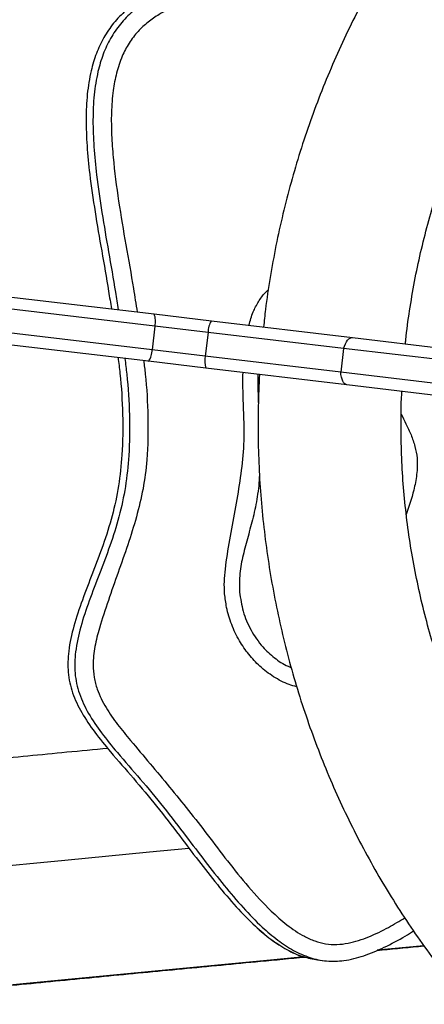
# Model space of a CAD drawing. Extents: x -65 to 836, y -9 to 545.
# Drawn here: x 121 to 125, y 301 to 311 of the extents above; entities that cross this region are included whole.
import ezdxf

# ---------------------------------------------------------------- set-up
doc = ezdxf.new("R2010")
doc.units = 0
doc.header["$LTSCALE"] = 0.125
doc.header["$MEASUREMENT"] = 0
doc.layers.add('CONTOUR', color=7, linetype='CONTINUOUS')

msp = doc.modelspace()

# ---------------------------------------------------------------- linework, layer by layer
at = {"layer": 'CONTOUR'}
for p, q in [((120.787, 308.588), (122.607, 308.372)), ((122.617, 308.245), (120.826, 308.458)), ((122.607, 308.372), (123.21, 308.301)), ((122.588, 307.997), (120.797, 308.209)), ((122.617, 308.245), (122.588, 307.997)), ((123.174, 308.179), (122.617, 308.245)), ((123.21, 308.301), (124.691, 308.125)), ((123.174, 308.179), (123.145, 307.931)), ((124.596, 308.011), (123.174, 308.179)), ((124.691, 308.125), (125.855, 307.987)), ((122.549, 307.876), (120.728, 308.092)), ((124.596, 308.011), (124.567, 307.762)), ((125.812, 307.867), (124.596, 308.011)), ((123.145, 307.931), (122.588, 307.997)), ((124.567, 307.762), (123.145, 307.931)), ((123.151, 307.804), (122.549, 307.876)), ((124.632, 307.629), (123.151, 307.804)), ((125.782, 307.618), (124.567, 307.762)), ((125.796, 307.491), (124.632, 307.629)), ((125.438, 301.747), (124.948, 301.701)), ((124.324, 301.599), (124.396, 301.59))]:
    msp.add_line(p, q, dxfattribs=at)
at = {"layer": 'CONTOUR', "flags": 128}
for points in [[(124.596, 308.011), (124.605, 308.036), (124.615, 308.06), (124.626, 308.08), (124.638, 308.097), (124.651, 308.11), (124.665, 308.12), (124.678, 308.125), (124.691, 308.125)], [(124.632, 307.629), (124.62, 307.633), (124.608, 307.641), (124.597, 307.653), (124.587, 307.669), (124.58, 307.688), (124.573, 307.711), (124.569, 307.736), (124.567, 307.762)], [(108.245, 301.249), (109.036, 301.337), (109.833, 301.426), (110.638, 301.514), (111.45, 301.602), (112.269, 301.69), (113.095, 301.778), (113.927, 301.866), (114.765, 301.954), (115.609, 302.041), (116.459, 302.128), (117.315, 302.215), (118.176, 302.302), (119.043, 302.389), (119.915, 302.475), (120.791, 302.56), (121.673, 302.646), (122.558, 302.731), (122.972, 302.771)], [(124.186, 301.63), (123.865, 301.599), (122.984, 301.515), (122.107, 301.431), (121.235, 301.346), (120.368, 301.261), (119.505, 301.176), (118.647, 301.09), (117.795, 301.005), (116.948, 300.918), (116.107, 300.832), (115.272, 300.745), (114.443, 300.659), (113.62, 300.572), (112.804, 300.485), (111.994, 300.397), (111.191, 300.31), (110.395, 300.223), (109.607, 300.135), (108.826, 300.048), (108.052, 299.96)]]:
    msp.add_lwpolyline(points, dxfattribs=at)
at = {"layer": 'CONTOUR'}
for centre, radius, start, end in [((122.408, 308.293), 0.215, 347.0775, 21.5991), ((123.423, 308.174), 0.249, 149.1691, 178.6691), ((122.373, 307.999), 0.215, 324.8785, 359.4001), ((123.388, 307.879), 0.249, 167.8085, 197.3084)]:
    msp.add_arc(centre, radius, start, end, dxfattribs=at)
for points, knots in [([(133.753, 316.46), (133.693, 316.467), (133.524, 316.486), (133.245, 316.507), (132.917, 316.521), (132.588, 316.522), (132.26, 316.51), (131.932, 316.486), (131.604, 316.45), (131.279, 316.401), (130.955, 316.34), (130.633, 316.267), (130.314, 316.181), (129.999, 316.084), (129.687, 315.975), (129.379, 315.854), (129.075, 315.722), (128.776, 315.578), (128.482, 315.423), (128.194, 315.258), (127.912, 315.081), (127.637, 314.894), (127.368, 314.696), (127.106, 314.489), (126.852, 314.272), (126.605, 314.046), (126.367, 313.81), (126.137, 313.565), (125.916, 313.313), (125.704, 313.052), (125.501, 312.783), (125.308, 312.506), (125.125, 312.223), (124.952, 311.933), (124.789, 311.637), (124.637, 311.335), (124.496, 311.027), (124.366, 310.714), (124.246, 310.397), (124.139, 310.075), (124.043, 309.75), (123.958, 309.421), (123.885, 309.09), (123.824, 308.756), (123.781, 308.471), (123.763, 308.297), (123.757, 308.236)], [0, 0, 0, 0, 0.012751, 0.035912, 0.059074, 0.082236, 0.105399, 0.128562, 0.151727, 0.174893, 0.19806, 0.22123, 0.244401, 0.267575, 0.290751, 0.31393, 0.337112, 0.360296, 0.383484, 0.406675, 0.429869, 0.453067, 0.476267, 0.499471, 0.522679, 0.545889, 0.569103, 0.59232, 0.61554, 0.638763, 0.661989, 0.685217, 0.708448, 0.731682, 0.754918, 0.778156, 0.801396, 0.824638, 0.847882, 0.871127, 0.894374, 0.917622, 0.94087, 0.96412, 0.98737, 1, 1, 1, 1]), ([(125.053, 314.983), (125.034, 314.985), (124.968, 314.992), (124.856, 314.975), (124.728, 314.92), (124.617, 314.831), (124.52, 314.715), (124.417, 314.548), (124.314, 314.323), (124.212, 314.041), (124.114, 313.736), (124.016, 313.43), (123.914, 313.134), (123.804, 312.857), (123.677, 312.595), (123.527, 312.358), (123.361, 312.168), (123.183, 312.027), (123.003, 311.926), (122.82, 311.841), (122.64, 311.761), (122.467, 311.673), (122.312, 311.561), (122.18, 311.425), (122.076, 311.272), (121.998, 311.104), (121.938, 310.905), (121.902, 310.673), (121.891, 310.409), (121.902, 310.129), (121.934, 309.805), (121.988, 309.438), (122.058, 309.029), (122.119, 308.69), (122.15, 308.487), (122.16, 308.426)], [0, 0, 0, 0, 0.007459, 0.025291, 0.042352, 0.059921, 0.078853, 0.099552, 0.134016, 0.172109, 0.212872, 0.255171, 0.293423, 0.331211, 0.36791, 0.403158, 0.437016, 0.463085, 0.489148, 0.515047, 0.540188, 0.563913, 0.588896, 0.612475, 0.635471, 0.658594, 0.682391, 0.713627, 0.746868, 0.782207, 0.819542, 0.869867, 0.922432, 0.976489, 1, 1, 1, 1]), ([(125.103, 314.979), (125.067, 314.983), (124.985, 314.993), (124.856, 314.976), (124.728, 314.92), (124.617, 314.831), (124.52, 314.715), (124.417, 314.548), (124.314, 314.323), (124.212, 314.041), (124.114, 313.736), (124.016, 313.43), (123.914, 313.134), (123.804, 312.857), (123.677, 312.595), (123.527, 312.358), (123.361, 312.168), (123.183, 312.027), (123.003, 311.926), (122.82, 311.841), (122.64, 311.761), (122.467, 311.673), (122.312, 311.561), (122.18, 311.425), (122.076, 311.272), (121.998, 311.104), (121.938, 310.905), (121.902, 310.673), (121.891, 310.409), (121.902, 310.129), (121.934, 309.805), (121.988, 309.438), (122.058, 309.029), (122.119, 308.69), (122.15, 308.487), (122.16, 308.426)], [0, 0, 0, 0, 0.013728, 0.031447, 0.048401, 0.065858, 0.084671, 0.105239, 0.139485, 0.177337, 0.217843, 0.259875, 0.297886, 0.335434, 0.371902, 0.406928, 0.440571, 0.466476, 0.492374, 0.518109, 0.543092, 0.566667, 0.591492, 0.614923, 0.637773, 0.66075, 0.684397, 0.715435, 0.748467, 0.783583, 0.820682, 0.870689, 0.922922, 0.976638, 1, 1, 1, 1]), ([(127.027, 314.419), (127.011, 314.419), (126.909, 314.419), (126.716, 314.451), (126.452, 314.523), (126.191, 314.62), (125.934, 314.726), (125.686, 314.828), (125.451, 314.914), (125.245, 314.968), (125.071, 314.984), (124.928, 314.968), (124.8, 314.911), (124.689, 314.823), (124.592, 314.706), (124.489, 314.539), (124.386, 314.314), (124.284, 314.032), (124.185, 313.727), (124.088, 313.421), (123.986, 313.125), (123.876, 312.848), (123.748, 312.587), (123.599, 312.35), (123.433, 312.159), (123.254, 312.018), (123.075, 311.918), (122.891, 311.833), (122.712, 311.753), (122.539, 311.664), (122.384, 311.552), (122.251, 311.417), (122.147, 311.264), (122.069, 311.095), (122.01, 310.896), (121.974, 310.665), (121.963, 310.401), (121.974, 310.12), (122.006, 309.796), (122.06, 309.429), (122.13, 309.02), (122.191, 308.681), (122.222, 308.478), (122.231, 308.417)], [0, 0, 0, 0, 0.004686, 0.031225, 0.059075, 0.08784, 0.116166, 0.143633, 0.169315, 0.192455, 0.208092, 0.222319, 0.235931, 0.249949, 0.265054, 0.281569, 0.309066, 0.339459, 0.371982, 0.405731, 0.436251, 0.4664, 0.495681, 0.523804, 0.550818, 0.571617, 0.592412, 0.613075, 0.633135, 0.652064, 0.671996, 0.690809, 0.709157, 0.727606, 0.746593, 0.771514, 0.798036, 0.826232, 0.85602, 0.896172, 0.938112, 0.981242, 1, 1, 1, 1]), ([(127.027, 314.419), (127.011, 314.419), (126.909, 314.419), (126.716, 314.451), (126.452, 314.523), (126.191, 314.62), (125.934, 314.726), (125.686, 314.828), (125.451, 314.914), (125.245, 314.968), (125.071, 314.984), (124.928, 314.968), (124.8, 314.911), (124.689, 314.823), (124.592, 314.706), (124.489, 314.539), (124.386, 314.314), (124.284, 314.032), (124.185, 313.727), (124.088, 313.421), (123.986, 313.125), (123.876, 312.848), (123.748, 312.587), (123.599, 312.35), (123.433, 312.159), (123.254, 312.018), (123.075, 311.918), (122.891, 311.833), (122.712, 311.753), (122.539, 311.664), (122.384, 311.552), (122.251, 311.417), (122.147, 311.264), (122.069, 311.095), (122.01, 310.896), (121.974, 310.665), (121.963, 310.401), (121.974, 310.12), (122.006, 309.796), (122.06, 309.429), (122.13, 309.02), (122.191, 308.681), (122.222, 308.478), (122.231, 308.417)], [0, 0, 0, 0, 0.004686, 0.031225, 0.059075, 0.08784, 0.116166, 0.143633, 0.169315, 0.192455, 0.208092, 0.222319, 0.235931, 0.249949, 0.265054, 0.281569, 0.309066, 0.339459, 0.371982, 0.405731, 0.436251, 0.4664, 0.495681, 0.523804, 0.550818, 0.571617, 0.592412, 0.613075, 0.633135, 0.652064, 0.671996, 0.690809, 0.709157, 0.727606, 0.746593, 0.771514, 0.798036, 0.826232, 0.85602, 0.896172, 0.938112, 0.981242, 1, 1, 1, 1]), ([(126.846, 314.264), (126.803, 314.269), (126.658, 314.284), (126.424, 314.35), (126.146, 314.454), (125.879, 314.567), (125.611, 314.677), (125.385, 314.752), (125.204, 314.795), (125.075, 314.806), (124.949, 314.782), (124.85, 314.713), (124.772, 314.627), (124.68, 314.489), (124.583, 314.291), (124.478, 314.005), (124.373, 313.683), (124.261, 313.329), (124.139, 312.979), (124.013, 312.684), (123.886, 312.446), (123.767, 312.262), (123.622, 312.082), (123.44, 311.922), (123.225, 311.787), (123.017, 311.685), (122.826, 311.601), (122.672, 311.524), (122.542, 311.435), (122.434, 311.335), (122.342, 311.214), (122.265, 311.067), (122.21, 310.899), (122.173, 310.701), (122.157, 310.483), (122.16, 310.249), (122.183, 309.939), (122.233, 309.554), (122.311, 309.096), (122.381, 308.71), (122.417, 308.475), (122.43, 308.393)], [0, 0, 0, 0, 0.013613, 0.046545, 0.077365, 0.108238, 0.139072, 0.169838, 0.184074, 0.19824, 0.211108, 0.223887, 0.235863, 0.247879, 0.276477, 0.305158, 0.344259, 0.383401, 0.422462, 0.461452, 0.484606, 0.507788, 0.530881, 0.557551, 0.584457, 0.611333, 0.631175, 0.650985, 0.666056, 0.681115, 0.697479, 0.713856, 0.733438, 0.753055, 0.777649, 0.802315, 0.82697, 0.87592, 0.92491, 0.973904, 1, 1, 1, 1]), ([(125.245, 308.06), (125.247, 308.073), (125.257, 308.189), (125.288, 308.407), (125.339, 308.713), (125.403, 309.016), (125.479, 309.316), (125.56, 309.596), (125.621, 309.774), (125.649, 309.855)], [0, 0, 0, 0, 0.021608, 0.189591, 0.357572, 0.525553, 0.693536, 0.861523, 1, 1, 1, 1]), ([(123.604, 308.254), (123.617, 308.301), (123.64, 308.388), (123.702, 308.501), (123.756, 308.581), (123.797, 308.617), (123.807, 308.627)], [0, 0, 0, 0, 0.3376561, 0.6194993, 0.9010107, 1, 1, 1, 1]), ([(122.23, 307.914), (122.237, 307.859), (122.262, 307.661), (122.282, 307.321), (122.278, 306.927), (122.24, 306.571), (122.173, 306.254), (122.075, 305.951), (121.964, 305.659), (121.855, 305.378), (121.763, 305.107), (121.707, 304.853), (121.697, 304.615), (121.745, 304.393), (121.847, 304.184), (121.986, 303.98), (122.171, 303.754), (122.395, 303.501), (122.638, 303.209), (122.861, 302.918), (123.071, 302.642), (123.267, 302.391), (123.464, 302.158), (123.651, 301.966), (123.828, 301.814), (123.995, 301.707), (124.129, 301.639), (124.21, 301.624), (124.229, 301.621)], [0, 0, 0, 0, 0.0225, 0.080686, 0.13785, 0.181987, 0.22559, 0.268814, 0.311277, 0.352253, 0.390985, 0.427046, 0.457243, 0.486909, 0.517942, 0.551329, 0.587144, 0.637005, 0.688989, 0.741822, 0.786532, 0.830061, 0.871619, 0.910542, 0.939504, 0.966512, 0.991861, 1, 1, 1, 1]), ([(122.23, 307.914), (122.237, 307.859), (122.262, 307.661), (122.282, 307.321), (122.278, 306.927), (122.24, 306.571), (122.173, 306.254), (122.075, 305.951), (121.964, 305.659), (121.855, 305.378), (121.763, 305.107), (121.707, 304.853), (121.697, 304.615), (121.745, 304.393), (121.847, 304.184), (121.986, 303.98), (122.171, 303.754), (122.395, 303.501), (122.638, 303.209), (122.861, 302.918), (123.071, 302.642), (123.267, 302.391), (123.464, 302.158), (123.651, 301.965), (123.828, 301.814), (123.995, 301.705), (124.16, 301.628), (124.273, 301.609), (124.325, 301.601)], [0, 0, 0, 0, 0.0222051, 0.0796274, 0.1360414, 0.1796001, 0.2226303, 0.2652874, 0.307194, 0.3476322, 0.3858563, 0.4214443, 0.4512448, 0.480522, 0.5111481, 0.5440968, 0.5794418, 0.6286487, 0.6799506, 0.7320912, 0.7762145, 0.8191728, 0.8601851, 0.8985974, 0.9271794, 0.953833, 0.9788495, 1, 1, 1, 1]), ([(122.302, 307.905), (122.308, 307.85), (122.333, 307.653), (122.353, 307.313), (122.35, 306.919), (122.312, 306.563), (122.245, 306.246), (122.147, 305.942), (122.036, 305.65), (121.927, 305.369), (121.835, 305.098), (121.779, 304.845), (121.769, 304.606), (121.817, 304.385), (121.919, 304.175), (122.058, 303.972), (122.243, 303.745), (122.467, 303.493), (122.71, 303.201), (122.933, 302.909), (123.142, 302.633), (123.339, 302.382), (123.535, 302.15), (123.722, 301.957), (123.9, 301.806), (124.066, 301.696), (124.238, 301.619), (124.418, 301.58), (124.611, 301.587), (124.815, 301.639), (125.029, 301.73), (125.202, 301.822), (125.302, 301.884), (125.331, 301.902)], [0, 0, 0, 0, 0.0195681, 0.0701713, 0.1198859, 0.1582719, 0.1961921, 0.2337835, 0.2707135, 0.3063495, 0.3400344, 0.3713961, 0.3976578, 0.4234582, 0.4504474, 0.4794832, 0.5106309, 0.5539943, 0.5992038, 0.6451526, 0.6840361, 0.7218929, 0.7580349, 0.7918855, 0.8170733, 0.8405617, 0.8626073, 0.8838347, 0.9052741, 0.9307098, 0.9582307, 0.987854, 1, 1, 1, 1]), ([(122.302, 307.905), (122.308, 307.85), (122.333, 307.653), (122.353, 307.313), (122.35, 306.919), (122.312, 306.563), (122.245, 306.246), (122.147, 305.942), (122.036, 305.65), (121.927, 305.369), (121.835, 305.098), (121.779, 304.845), (121.769, 304.606), (121.817, 304.385), (121.919, 304.175), (122.058, 303.972), (122.243, 303.745), (122.467, 303.493), (122.71, 303.201), (122.933, 302.909), (123.142, 302.633), (123.339, 302.382), (123.535, 302.15), (123.722, 301.957), (123.9, 301.806), (124.066, 301.696), (124.238, 301.619), (124.418, 301.58), (124.611, 301.587), (124.815, 301.639), (125.029, 301.73), (125.202, 301.822), (125.302, 301.884), (125.331, 301.902)], [0, 0, 0, 0, 0.019568, 0.070171, 0.119886, 0.158272, 0.196192, 0.233784, 0.270714, 0.30635, 0.340034, 0.371396, 0.397658, 0.423458, 0.450447, 0.479483, 0.510631, 0.553994, 0.599204, 0.645153, 0.684036, 0.721893, 0.758035, 0.791886, 0.817073, 0.840562, 0.862607, 0.883835, 0.905274, 0.93071, 0.958231, 0.987854, 1, 1, 1, 1]), ([(122.499, 307.882), (122.504, 307.835), (122.529, 307.64), (122.547, 307.292), (122.543, 306.889), (122.497, 306.539), (122.425, 306.242), (122.333, 305.95), (122.23, 305.66), (122.127, 305.37), (122.042, 305.113), (121.983, 304.887), (121.963, 304.712), (121.975, 304.561), (122.015, 304.408), (122.1, 304.241), (122.223, 304.065), (122.451, 303.792), (122.772, 303.414), (123.11, 302.991), (123.377, 302.635), (123.596, 302.363), (123.804, 302.138), (123.999, 301.963), (124.153, 301.858), (124.292, 301.795), (124.407, 301.763), (124.526, 301.757), (124.68, 301.776), (124.863, 301.837), (125.06, 301.932), (125.182, 302.006), (125.238, 302.04)], [0, 0, 0, 0, 0.017365, 0.073185, 0.128856, 0.166453, 0.204092, 0.241968, 0.280033, 0.318105, 0.355992, 0.380419, 0.404759, 0.420668, 0.436572, 0.463056, 0.4898, 0.51655, 0.595636, 0.674702, 0.718114, 0.761518, 0.804827, 0.83212, 0.859328, 0.87415, 0.888941, 0.903721, 0.918537, 0.946931, 0.975446, 1, 1, 1, 1]), ([(123.348, 305.438), (123.346, 305.481), (123.342, 305.567), (123.361, 305.756), (123.402, 306.003), (123.459, 306.311), (123.513, 306.618), (123.551, 306.927), (123.556, 307.221), (123.54, 307.498), (123.54, 307.672), (123.541, 307.758)], [0, 0, 0, 0, 0.054973, 0.109978, 0.243503, 0.377456, 0.51118, 0.644229, 0.776995, 0.888618, 1, 1, 1, 1]), ([(123.698, 307.74), (123.698, 307.732), (123.695, 307.656), (123.698, 307.553), (123.701, 307.458), (123.702, 307.431)], [0, 0, 0, 0, 0.074961, 0.735633, 1, 1, 1, 1]), ([(123.698, 307.74), (123.698, 307.732), (123.695, 307.656), (123.698, 307.553), (123.701, 307.458), (123.702, 307.431)], [0, 0, 0, 0, 0.074961, 0.735633, 1, 1, 1, 1]), ([(123.714, 307.738), (123.709, 307.627), (123.699, 307.402), (123.698, 307.065), (123.709, 306.725), (123.732, 306.387), (123.768, 306.05), (123.815, 305.714), (123.874, 305.381), (123.945, 305.05), (124.027, 304.722), (124.122, 304.397), (124.228, 304.076), (124.345, 303.76), (124.473, 303.449), (124.613, 303.142), (124.763, 302.841), (124.924, 302.546), (125.095, 302.258), (125.277, 301.976), (125.468, 301.702), (125.669, 301.434), (125.88, 301.175), (126.099, 300.924), (126.328, 300.682), (126.565, 300.448), (126.81, 300.224), (127.063, 300.009), (127.324, 299.804), (127.592, 299.609), (127.867, 299.425), (128.148, 299.251), (128.435, 299.087), (128.728, 298.935), (129.026, 298.794), (129.329, 298.665), (129.636, 298.547), (129.948, 298.44), (130.263, 298.346), (130.581, 298.264), (130.902, 298.193), (131.226, 298.135), (131.551, 298.09), (131.878, 298.056), (132.206, 298.035), (132.535, 298.027), (132.864, 298.031), (133.192, 298.047), (133.52, 298.076), (133.846, 298.117), (134.172, 298.17), (134.495, 298.236), (134.815, 298.313), (135.133, 298.404), (135.373, 298.479), (135.507, 298.529), (135.537, 298.54)], [0, 0, 0, 0, 0.018495, 0.037307, 0.056118, 0.074928, 0.093738, 0.112547, 0.131356, 0.150163, 0.168969, 0.187774, 0.206577, 0.225378, 0.244178, 0.262976, 0.281772, 0.300566, 0.319357, 0.338147, 0.356933, 0.375718, 0.394499, 0.413278, 0.432055, 0.450828, 0.469599, 0.488367, 0.507133, 0.525896, 0.544656, 0.563414, 0.582169, 0.600922, 0.619673, 0.638422, 0.657169, 0.675914, 0.694658, 0.7134, 0.732141, 0.750882, 0.769622, 0.788362, 0.807101, 0.82584, 0.84458, 0.86332, 0.882061, 0.900803, 0.919546, 0.938291, 0.957037, 0.975785, 0.994534, 1, 1, 1, 1]), ([(127.108, 302.051), (127.097, 302.064), (127.018, 302.151), (126.881, 302.322), (126.696, 302.564), (126.521, 302.814), (126.356, 303.071), (126.201, 303.335), (126.057, 303.605), (125.923, 303.881), (125.8, 304.162), (125.688, 304.448), (125.587, 304.739), (125.497, 305.034), (125.419, 305.333), (125.353, 305.634), (125.298, 305.938), (125.255, 306.245), (125.224, 306.553), (125.204, 306.862), (125.198, 307.171), (125.199, 307.405), (125.207, 307.534), (125.208, 307.561)], [0, 0, 0, 0, 0.008443, 0.06002, 0.111585, 0.16314, 0.214683, 0.266216, 0.317738, 0.369251, 0.420754, 0.472248, 0.523734, 0.575211, 0.626682, 0.678145, 0.729602, 0.781054, 0.832501, 0.883943, 0.935382, 0.986818, 1, 1, 1, 1]), ([(125.202, 307.321), (125.218, 307.288), (125.254, 307.216), (125.306, 307.105), (125.348, 306.985), (125.374, 306.845), (125.367, 306.689), (125.329, 306.492), (125.283, 306.354), (125.254, 306.271)], [0, 0, 0, 0, 0.102109, 0.218692, 0.335362, 0.450986, 0.604642, 0.758827, 1, 1, 1, 1]), ([(123.713, 306.704), (123.713, 306.698), (123.712, 306.615), (123.694, 306.459), (123.65, 306.243), (123.594, 306.041), (123.541, 305.846), (123.501, 305.651), (123.503, 305.521), (123.505, 305.456)], [0, 0, 0, 0, 0.013534, 0.196046, 0.36871, 0.533724, 0.692425, 0.846377, 1, 1, 1, 1]), ([(123.713, 306.704), (123.713, 306.698), (123.712, 306.615), (123.694, 306.459), (123.65, 306.243), (123.594, 306.041), (123.541, 305.846), (123.501, 305.651), (123.503, 305.521), (123.505, 305.456)], [0, 0, 0, 0, 0.013534, 0.196046, 0.36871, 0.533724, 0.692425, 0.846377, 1, 1, 1, 1]), ([(124.105, 304.463), (124.078, 304.47), (123.992, 304.493), (123.86, 304.565), (123.717, 304.672), (123.598, 304.801), (123.497, 304.948), (123.418, 305.114), (123.367, 305.28), (123.354, 305.391), (123.348, 305.438)], [0, 0, 0, 0, 0.064361, 0.203141, 0.34196, 0.473014, 0.604119, 0.747361, 0.890595, 1, 1, 1, 1]), ([(123.505, 305.456), (123.515, 305.388), (123.535, 305.249), (123.62, 305.053), (123.733, 304.888), (123.869, 304.764), (123.971, 304.693), (124.035, 304.671), (124.045, 304.667)], [0, 0, 0, 0, 0.2041261, 0.4158963, 0.6321814, 0.7971564, 0.9659425, 1, 1, 1, 1]), ([(123.505, 305.456), (123.515, 305.388), (123.535, 305.249), (123.62, 305.053), (123.733, 304.888), (123.869, 304.764), (123.971, 304.693), (124.035, 304.671), (124.045, 304.667)], [0, 0, 0, 0, 0.204126, 0.415896, 0.632181, 0.797156, 0.965942, 1, 1, 1, 1]), ([(122.122, 303.817), (121.979, 303.803), (121.562, 303.763), (120.875, 303.696), (120.062, 303.616), (119.254, 303.536), (118.45, 303.456), (117.651, 303.375), (116.857, 303.295), (116.068, 303.214), (115.334, 303.138), (114.866, 303.089), (114.658, 303.067)], [0, 0, 0, 0, 0.0561706, 0.1633659, 0.2705632, 0.3777624, 0.4849637, 0.5921672, 0.6993731, 0.8065814, 0.9137925, 1, 1, 1, 1]), ([(124.945, 301.699), (125.091, 301.713), (125.255, 301.728), (125.42, 301.744), (125.44, 301.746)], [0, 0, 0, 0, 0.882941, 1, 1, 1, 1]), ([(85.06, 296.624), (85.065, 296.625), (85.167, 296.647), (85.372, 296.691), (85.681, 296.756), (86.003, 296.822), (86.336, 296.889), (86.682, 296.957), (87.039, 297.025), (87.407, 297.094), (87.788, 297.164), (88.179, 297.235), (88.582, 297.306), (88.996, 297.378), (89.422, 297.45), (89.858, 297.523), (90.305, 297.597), (90.762, 297.671), (91.231, 297.746), (91.71, 297.821), (92.199, 297.896), (92.698, 297.972), (93.208, 298.049), (93.728, 298.126), (94.258, 298.203), (94.797, 298.281), (95.347, 298.359), (95.906, 298.438), (96.474, 298.516), (97.052, 298.596), (97.638, 298.675), (98.234, 298.755), (98.839, 298.835), (99.453, 298.915), (100.075, 298.995), (100.707, 299.076), (101.346, 299.157), (101.994, 299.238), (102.65, 299.319), (103.314, 299.4), (103.985, 299.482), (104.665, 299.563), (105.352, 299.645), (106.047, 299.726), (106.748, 299.808), (107.457, 299.89), (108.173, 299.972), (108.896, 300.053), (109.626, 300.135), (110.362, 300.217), (111.105, 300.299), (111.853, 300.38), (112.608, 300.462), (113.369, 300.543), (114.135, 300.624), (114.908, 300.706), (115.685, 300.787), (116.468, 300.867), (117.256, 300.948), (118.049, 301.028), (118.847, 301.109), (119.649, 301.189), (120.456, 301.268), (121.267, 301.348), (122.082, 301.427), (122.902, 301.506), (123.605, 301.573), (124.036, 301.614), (124.192, 301.628)], [0, 0, 0, 0, 0.000803, 0.016017, 0.031255, 0.046523, 0.061817, 0.077135, 0.092472, 0.107828, 0.1232, 0.138586, 0.153985, 0.169396, 0.184817, 0.200246, 0.215685, 0.231131, 0.246583, 0.262042, 0.277507, 0.292976, 0.308451, 0.32393, 0.339413, 0.354899, 0.370389, 0.385882, 0.401378, 0.416877, 0.432378, 0.447881, 0.463387, 0.478894, 0.494403, 0.509914, 0.525427, 0.540941, 0.556457, 0.571974, 0.587492, 0.603011, 0.618531, 0.634053, 0.649575, 0.665099, 0.680623, 0.696148, 0.711673, 0.7272, 0.742727, 0.758254, 0.773783, 0.789311, 0.804841, 0.820371, 0.835901, 0.851432, 0.866963, 0.882495, 0.898027, 0.913559, 0.929092, 0.944625, 0.960158, 0.975692, 0.991226, 1, 1, 1, 1])]:
    msp.add_open_spline(points, degree=3, knots=knots, dxfattribs=at)

doc.saveas('drawing.dxf')
